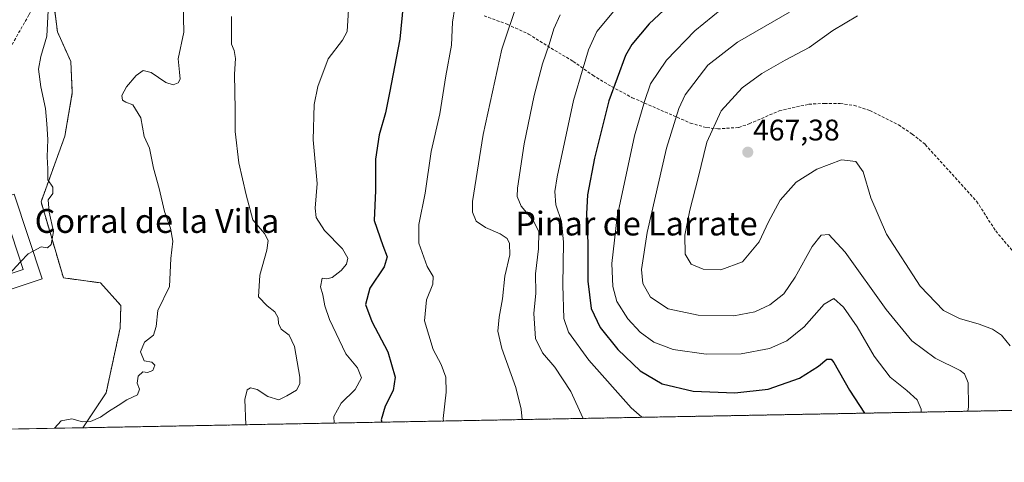
# Model space of a CAD drawing. Units: metres. Extents: x 628589 to 632071, y 4692603 to 4694980.
# Drawn here: x 629243 to 629574, y 4692603 to 4692752 of the extents above; entities that cross this region are included whole.
import ezdxf
from ezdxf.enums import TextEntityAlignment as Align

# ---------------------------------------------------------------- set-up
doc = ezdxf.new("R2010")
doc.units = ezdxf.units.M
doc.header["$MEASUREMENT"] = 0
doc.linetypes.add('TRAZOS', pattern=[0.75, 0.5, -0.25])
doc.linetypes.add('TRAZOSX2', pattern=[1.5, 1, -0.5])
for name, color, linetype, lineweight in [('Arbolado forestal', 92, 'TRAZOS', 0), ('Arbolado forestal CxS', 92, 'Continuous', 0), ('Carátula', 7, 'Continuous', 5), ('Comarca CxS', 133, 'Continuous', 0), ('Comunidad Autónoma CxS', 142, 'Continuous', 0), ('Curva de nivel maestra', 36, 'Continuous', 30), ('Curva de nivel normal', 36, 'Continuous', 0), ('Edificación industrial', 135, 'Continuous', 13), ('Edificación industrial Cxs', 135, 'Continuous', 13), ('Matorral', 135, 'Continuous', 0), ('Matorral CxS', 135, 'Continuous', 0), ('Municipio CxS', 142, 'Continuous', 0), ('Provincia CxS', 1, 'Continuous', 0), ('Punto de cota en terreno', 7, 'Continuous', 0), ('Rótulo de punto de cota en terreno', 19, 'Continuous', 0), ('Senda', 19, 'TRAZOSX2', 0), ('Texto cartográfico', 19, 'Continuous', 0)]:
    doc.layers.add(name, color=color, linetype=linetype, lineweight=lineweight)
doc.styles.add('Arial', font='txt', dxfattribs={"height": 0.2})

# ---------------------------------------------------------------- blocks, each defined once
blk = doc.blocks.new('*U154')
at = {"layer": 'Arbolado forestal CxS', "color": 92, "linetype": 'Continuous', "lineweight": 0}
blk.add_polyline3d([(629793.53, 4692624.64, 468.67), (629264.03, 4692614.77, 410.07), (629271.84, 4692626.49, 409.23), (629276.58, 4692648.31, 408.32), (629276.8, 4692655.87, 407.51), (629269.94, 4692663.48, 406.26), (629257.47, 4692665.18, 405.55), (629249.96, 4692690.74, 404.74), (629257.97, 4692712.79, 405.47), (629260.48, 4692727.33, 406.38), (629259.97, 4692737.85, 407.04), (629255.47, 4692747.88, 405.93), (629251.31, 4692780.82, 402.56)], dxfattribs=at)
blk = doc.blocks.new('*U168')
at = {"layer": 'Curva de nivel normal', "color": 36, "linetype": 'Continuous', "lineweight": 0}
blk.add_polyline3d([(629410.29, 4692757.75, 435), (629404.93, 4692742.08, 435), (629398.73, 4692713.35, 435), (629395.08, 4692690.86, 435), (629395.1, 4692687.25, 435), (629396.39, 4692684.17, 435), (629399.44, 4692682.07, 435), (629404.38, 4692679.93, 435), (629406.76, 4692678.4, 435), (629407.58, 4692676.69, 435), (629407.64, 4692672.87, 435), (629406.02, 4692665.72, 435), (629405.25, 4692658.07, 435), (629404.04, 4692651.96, 435), (629403.68, 4692647.28, 435), (629404.95, 4692641.36, 435), (629409.71, 4692628.34, 435), (629411.45, 4692620.97, 435), (629411.8, 4692617.53, 435)], dxfattribs=at)
blk = doc.blocks.new('*U169')
at = {"layer": 'Curva de nivel normal', "color": 36, "linetype": 'Continuous', "lineweight": 0}
blk.add_polyline3d([(629353.6, 4692759.06, 420), (629352.94, 4692747.93, 420), (629351.38, 4692745.08, 420), (629346.52, 4692738.76, 420), (629343.02, 4692729.48, 420), (629341.84, 4692723.41, 420), (629341.46, 4692711.62, 420), (629342.82, 4692696.93, 420), (629342.16, 4692688.62, 420), (629342.5, 4692685.4, 420), (629345.31, 4692681.1, 420), (629351.34, 4692674.96, 420), (629353.12, 4692671.8, 420), (629352.67, 4692669.74, 420), (629350.96, 4692667.6, 420), (629347.9, 4692665.29, 420), (629346.15, 4692664.78, 420), (629344.52, 4692665.1, 420), (629344, 4692662.14, 420), (629344.8, 4692659.41, 420), (629345.47, 4692655.74, 420), (629347.02, 4692651.11, 420), (629352.53, 4692639.57, 420), (629356.37, 4692634.89, 420), (629357.74, 4692631.54, 420), (629355.62, 4692627.6, 420), (629350.95, 4692622.99, 420), (629348.48, 4692618.59, 420), (629348.52, 4692616.35, 420)], dxfattribs=at)
blk = doc.blocks.new('*U170')
at = {"layer": 'Curva de nivel normal', "color": 36, "linetype": 'Continuous', "lineweight": 0}
blk.add_polyline3d([(629424.63, 4692753.57, 440), (629422.45, 4692748.83, 440), (629420.94, 4692743.62, 440), (629418.6, 4692737.08, 440), (629415.8, 4692726.48, 440), (629412.45, 4692710.26, 440), (629410.19, 4692695.31, 440), (629410.14, 4692692.57, 440), (629411.44, 4692689.29, 440), (629415.61, 4692684.32, 440), (629417.4, 4692680.61, 440), (629417.34, 4692674.96, 440), (629416.34, 4692666.48, 440), (629416.4, 4692660.05, 440), (629415.78, 4692653.15, 440), (629416.33, 4692644.78, 440), (629418.65, 4692639.92, 440), (629422.83, 4692635.1, 440), (629428.2, 4692626.99, 440), (629432.17, 4692618.16, 440), (629432.25, 4692617.91, 440)], dxfattribs=at)
blk = doc.blocks.new('*U172')
at = {"layer": 'Curva de nivel normal', "color": 36, "linetype": 'Continuous', "lineweight": 0}
blk.add_polyline3d([(629442.63, 4692754.82, 445), (629436.95, 4692748.02, 445), (629434.1, 4692741.82, 445), (629432.36, 4692735.74, 445), (629429.1, 4692724.74, 445), (629423.61, 4692699.15, 445), (629422.84, 4692694.15, 445), (629423.11, 4692689.72, 445), (629425.02, 4692684.09, 445), (629425.72, 4692677.16, 445), (629425.44, 4692662.68, 445), (629425.85, 4692651.45, 445), (629427.37, 4692646.89, 445), (629434.28, 4692637.53, 445), (629448.46, 4692621.5, 445), (629452.08, 4692618.28, 445)], dxfattribs=at)
blk = doc.blocks.new('*U175')
at = {"layer": 'Curva de nivel normal', "color": 36, "linetype": 'Continuous', "lineweight": 0}
blk.add_polyline3d([(629297.79, 4692757.32, 410), (629298.04, 4692747.75, 410), (629296.08, 4692738.81, 410), (629296.5, 4692734.35, 410), (629296.81, 4692731.98, 410), (629296.08, 4692730.76, 410), (629294.42, 4692730.04, 410), (629291.89, 4692730.88, 410), (629287.02, 4692734.21, 410), (629284.28, 4692734.85, 410), (629281.92, 4692733.18, 410), (629278.71, 4692729.39, 410), (629277.17, 4692726.51, 410), (629277.4, 4692724.91, 410), (629278.53, 4692724.23, 410), (629280.86, 4692723.38, 410), (629283.52, 4692718.98, 410), (629284.61, 4692712.7, 410), (629286.45, 4692708.74, 410), (629287.78, 4692702.07, 410), (629289.66, 4692695.26, 410), (629291.52, 4692687.47, 410), (629293.54, 4692681.92, 410), (629294.33, 4692677.55, 410), (629293.63, 4692671.65, 410), (629293.14, 4692662.22, 410), (629289.3, 4692654.19, 410), (629288.72, 4692648.86, 410), (629287.78, 4692645.85, 410), (629284.75, 4692643.52, 410), (629283.42, 4692640.34, 410), (629284.63, 4692637.3, 410), (629287.22, 4692636.8, 410), (629288.22, 4692635.76, 410), (629287.52, 4692634, 410), (629285.76, 4692633.36, 410), (629284.18, 4692633.59, 410), (629282.58, 4692632.08, 410), (629282.3, 4692629.81, 410), (629283.06, 4692627.74, 410), (629282.38, 4692625.82, 410), (629278.77, 4692624.16, 410), (629275.96, 4692622.21, 410), (629272.62, 4692620.2, 410), (629269.96, 4692618.38, 410), (629266.62, 4692616.92, 410), (629263.96, 4692616.72, 410), (629260.29, 4692617.72, 410), (629256.69, 4692617.12, 410), (629254.47, 4692614.6, 410)], dxfattribs=at)
blk = doc.blocks.new('*U176')
at = {"layer": 'Curva de nivel normal', "color": 36, "linetype": 'Continuous', "lineweight": 0}
blk.add_polyline3d([(629314.02, 4692753.08, 415), (629314.06, 4692743.75, 415), (629314.94, 4692741.62, 415), (629315.35, 4692738.92, 415), (629315.06, 4692733.62, 415), (629315.3, 4692721.74, 415), (629315.25, 4692714.38, 415), (629316.46, 4692703.79, 415), (629318.98, 4692693.1, 415), (629321.22, 4692684.72, 415), (629325.13, 4692680.11, 415), (629326.33, 4692677.77, 415), (629325.9, 4692674.52, 415), (629323.55, 4692666.1, 415), (629323.06, 4692658.74, 415), (629326.07, 4692655.76, 415), (629328.66, 4692653.74, 415), (629329.74, 4692651.74, 415), (629329.82, 4692649.77, 415), (629330.78, 4692647.87, 415), (629333.41, 4692645.87, 415), (629335.18, 4692642.12, 415), (629337.04, 4692631.75, 415), (629337.05, 4692629.51, 415), (629335.87, 4692627.38, 415), (629332.62, 4692625.53, 415), (629329.96, 4692624.18, 415), (629326.29, 4692625.29, 415), (629322.62, 4692627.62, 415), (629320.46, 4692628.19, 415), (629319.28, 4692627.5, 415), (629318.54, 4692624.26, 415), (629318.81, 4692615.79, 415)], dxfattribs=at)
blk = doc.blocks.new('*U178')
at = {"layer": 'Curva de nivel normal', "color": 36, "linetype": 'Continuous', "lineweight": 0}
blk.add_polyline3d([(629501.78, 4692754.44, 460), (629484.2, 4692744.38, 460), (629474.29, 4692736.62, 460), (629466.66, 4692726.7, 460), (629464.51, 4692722.12, 460), (629460.31, 4692708.71, 460), (629453.85, 4692680.39, 460), (629451.95, 4692668, 460), (629452.42, 4692663.32, 460), (629454.94, 4692658.65, 460), (629460.97, 4692654.78, 460), (629470.97, 4692652.57, 460), (629482.97, 4692652.42, 460), (629490.08, 4692653.74, 460), (629495.08, 4692656.06, 460), (629499.8, 4692659.74, 460), (629503.7, 4692665.41, 460), (629509.37, 4692675.75, 460), (629512.38, 4692679.52, 460), (629514.92, 4692679.74, 460), (629520.52, 4692673.77, 460), (629534.31, 4692654.53, 460), (629542.85, 4692644.04, 460), (629550.75, 4692638.13, 460), (629559.1, 4692634, 460), (629560.57, 4692632.93, 460), (629561.82, 4692629.86, 460), (629561.93, 4692621.77, 460), (629561.72, 4692620.32, 460)], dxfattribs=at)
blk = doc.blocks.new('*U179')
at = {"layer": 'Curva de nivel normal', "color": 36, "linetype": 'Continuous', "lineweight": 0}
blk.add_polyline3d([(629478.96, 4692755.63, 455), (629469.92, 4692748.26, 455), (629460.41, 4692738.34, 455), (629454.99, 4692730.43, 455), (629452.96, 4692724.43, 455), (629449.59, 4692712.9, 455), (629443.77, 4692685.64, 455), (629441.95, 4692670.02, 455), (629442.26, 4692662.31, 455), (629443.65, 4692657.27, 455), (629447.4, 4692651.39, 455), (629451.49, 4692646.93, 455), (629456.11, 4692643.55, 455), (629462.66, 4692641.1, 455), (629473.69, 4692639.46, 455), (629485.47, 4692639.57, 455), (629495.04, 4692641.38, 455), (629500.9, 4692644, 455), (629506.63, 4692648.74, 455), (629513.46, 4692656.29, 455), (629516.6, 4692658.26, 455), (629519.92, 4692655.27, 455), (629524.47, 4692648.72, 455), (629530.2, 4692638.86, 455), (629535.59, 4692631.74, 455), (629541.24, 4692627.27, 455), (629544.72, 4692624.18, 455), (629546.03, 4692621.02, 455), (629546.09, 4692620.03, 455)], dxfattribs=at)
blk = doc.blocks.new('*U180')
at = {"layer": 'Curva de nivel normal', "color": 36, "linetype": 'Continuous', "lineweight": 0}
blk.add_polyline3d([(629524.64, 4692753.21, 465), (629516.31, 4692748.27, 465), (629508.31, 4692742.63, 465), (629500.25, 4692738.37, 465), (629492.39, 4692733.88, 465), (629485.83, 4692729.07, 465), (629478.72, 4692721.29, 465), (629473.94, 4692710.74, 465), (629471.06, 4692698.83, 465), (629468.2, 4692687.9, 465), (629466.57, 4692679.49, 465), (629466.63, 4692673.12, 465), (629468.64, 4692669.78, 465), (629472.66, 4692668.04, 465), (629478.64, 4692667.9, 465), (629485.94, 4692670.59, 465), (629491.54, 4692677.28, 465), (629494.65, 4692684.02, 465), (629498.57, 4692691.31, 465), (629504.01, 4692697.38, 465), (629510.95, 4692701.73, 465), (629519.27, 4692704.82, 465), (629524.01, 4692704.32, 465), (629526.57, 4692700.8, 465), (629529.06, 4692692.09, 465), (629534.42, 4692679.82, 465), (629545.7, 4692662.37, 465), (629553.59, 4692654.22, 465), (629558.92, 4692651.5, 465), (629565.56, 4692649.62, 465), (629570.05, 4692647.88, 465), (629573.04, 4692645.93, 465), (629575.97, 4692642.31, 465)], dxfattribs=at)
blk = doc.blocks.new('*U183')
at = {"layer": 'Curva de nivel normal', "color": 36, "linetype": 'Continuous', "lineweight": 0}
blk.add_polyline3d([(629389.19, 4692756.02, 430), (629388.34, 4692751.08, 430), (629388.06, 4692743.42, 430), (629386.13, 4692733.1, 430), (629384.09, 4692720.26, 430), (629381.15, 4692707.59, 430), (629379.19, 4692693.63, 430), (629377.04, 4692683.14, 430), (629377.02, 4692676.78, 430), (629379.87, 4692668.97, 430), (629381.82, 4692665.59, 430), (629381.77, 4692663.04, 430), (629379.61, 4692657.74, 430), (629379.01, 4692650.71, 430), (629381.9, 4692641.04, 430), (629384.57, 4692636.01, 430), (629386.09, 4692631.82, 430), (629386.19, 4692626.74, 430), (629385.19, 4692617.86, 430), (629385.38, 4692617.03, 430)], dxfattribs=at)
blk = doc.blocks.new('*U187')
at = {"layer": 'Curva de nivel maestra', "color": 36, "linetype": 'Continuous', "lineweight": 30}
blk.add_polyline3d([(629467.44, 4692762.7, 450), (629454.57, 4692750.54, 450), (629448.73, 4692743.65, 450), (629446.56, 4692739.94, 450), (629440.97, 4692724.62, 450), (629436.17, 4692705.41, 450), (629433.76, 4692693.07, 450), (629433.4, 4692686.74, 450), (629433.9, 4692676.97, 450), (629433.95, 4692664.08, 450), (629435.05, 4692654.82, 450), (629438.02, 4692648.46, 450), (629444.01, 4692641.12, 450), (629451.49, 4692633.87, 450), (629458.87, 4692629.57, 450), (629469.3, 4692627.12, 450), (629483.3, 4692626.52, 450), (629494.58, 4692627.75, 450), (629505.07, 4692631.44, 450), (629511.45, 4692635.44, 450), (629514.28, 4692637.87, 450), (629515.74, 4692637.82, 450), (629516.64, 4692636.69, 450), (629521.9, 4692627.45, 450), (629526.98, 4692619.67, 450)], dxfattribs=at)
blk = doc.blocks.new('*U192')
at = {"layer": 'Curva de nivel maestra', "color": 36, "linetype": 'Continuous', "lineweight": 30}
blk.add_polyline3d([(629371.82, 4692756.94, 425), (629370.62, 4692745.42, 425), (629367.15, 4692727.41, 425), (629365.85, 4692720.61, 425), (629363.72, 4692713.21, 425), (629362.43, 4692705.04, 425), (629362.42, 4692694.57, 425), (629362.01, 4692684.46, 425), (629364.9, 4692676.01, 425), (629366.41, 4692672.18, 425), (629365.42, 4692668.86, 425), (629360.56, 4692661.68, 425), (629359.11, 4692656.23, 425), (629361.22, 4692650.45, 425), (629366.67, 4692640.25, 425), (629369.04, 4692631.82, 425), (629368.43, 4692627.26, 425), (629365.76, 4692622.07, 425), (629364.43, 4692617.47, 425), (629364.63, 4692616.65, 425)], dxfattribs=at)
blk = doc.blocks.new('5PATER')
at = {"layer": 'Carátula', "linetype": 'Continuous', "lineweight": 5}
h = blk.add_hatch(color=250, dxfattribs=at)
edge = h.paths.add_edge_path()
edge.add_ellipse((0, 0.01), major_axis=(-1.33, -1.34), ratio=0.999422, start_angle=0, end_angle=360)

msp = doc.modelspace()

# ---------------------------------------------------------------- linework, layer by layer
at = {"layer": 'Arbolado forestal', "color": 92, "linetype": 'TRAZOS', "lineweight": 0}
for points in [[(629264.03, 4692614.77, 410.07), (629271.84, 4692626.49, 409.23), (629276.58, 4692648.31, 408.32), (629276.8, 4692655.87, 407.51), (629269.94, 4692663.48, 406.26), (629257.47, 4692665.18, 405.55), (629249.96, 4692690.74, 404.74), (629257.97, 4692712.79, 405.47), (629260.48, 4692727.33, 406.38), (629259.97, 4692737.85, 407.04), (629255.47, 4692747.88, 405.93), (629252.94, 4692767.89, 405), (629251.31, 4692780.82, 402.56)], [(629793.53, 4692624.64, 468.67), (629640.96, 4692621.8, 468.39), (629264.03, 4692614.77, 410.07)]]:
    msp.add_polyline3d(points, dxfattribs=at)
at = {"layer": 'Comarca CxS', "color": 133, "linetype": 'Continuous', "lineweight": 0}
msp.add_polyline3d([(632071.15, 4692667.06, 400.62), (628640.5, 4692603.16, 373.79), (628597.95, 4694916.39, 381.28), (632027.47, 4694980.33, 409.58), (632071.15, 4692667.06, 400.62)], close=True, dxfattribs=at)
msp.add_polyline3d([(632071.15, 4692667.06, 400.62), (628640.5, 4692603.16, 373.79), (628597.95, 4694916.39, 381.28), (632027.47, 4694980.33, 409.58), (632071.15, 4692667.06, 400.62)], close=True, dxfattribs=at)
at = {"layer": 'Comunidad Autónoma CxS', "color": 142, "linetype": 'Continuous', "lineweight": 0}
msp.add_polyline3d([(632071.15, 4692667.06, 400.62), (628640.5, 4692603.16, 373.79), (628614.84, 4693998.21, 333.05), (628597.95, 4694916.39, 381.28), (629922.03, 4694941.08, 339.39), (632027.47, 4694980.33, 409.58), (632071.15, 4692667.06, 400.62)], close=True, dxfattribs=at)
msp.add_polyline3d([(632071.15, 4692667.06, 400.62), (628640.5, 4692603.16, 373.79), (628614.84, 4693998.21, 333.05), (628597.95, 4694916.39, 381.28), (629922.03, 4694941.08, 339.39), (632027.47, 4694980.33, 409.58), (632071.15, 4692667.06, 400.62)], close=True, dxfattribs=at)
at = {"layer": 'Curva de nivel normal', "color": 36, "linetype": 'Continuous', "lineweight": 0}
for points in [[(629252.4, 4692755.02, 405), (629251.9, 4692746.36, 405), (629249.91, 4692739.58, 405), (629249.14, 4692735.28, 405), (629249.85, 4692729.34, 405), (629251.49, 4692722.06, 405), (629251.88, 4692716.99, 405), (629252.21, 4692711.66, 405), (629252.04, 4692705.82, 405), (629252.26, 4692701.83, 405), (629252.2, 4692698.12, 405), (629253.93, 4692695.7, 405), (629253.92, 4692693.57, 405), (629252.4, 4692691.39, 405), (629252.75, 4692687.26, 405), (629254.15, 4692680.77, 405), (629253.35, 4692676.36, 405), (629252.12, 4692675.27, 405), (629249.96, 4692675.62, 405), (629247.27, 4692674.15, 405)], [(629247.27, 4692674.15, 405), (629245.62, 4692673.24, 405), (629243.1, 4692670.54, 405)], [(629243.1, 4692670.54, 405), (629239.28, 4692666.46, 405)]]:
    msp.add_polyline3d(points, dxfattribs=at)
at = {"layer": 'Edificación industrial', "color": 135, "linetype": 'Continuous', "lineweight": 13}
for points in [[(629224.57, 4692687.81, 406.86), (629232.38, 4692664.18, 408.09), (629243.94, 4692668, 408.14), (629236.1, 4692691.67, 407.27)], [(629236.1, 4692691.67, 407.27), (629240.94, 4692693.28, 405.61), (629250.37, 4692664.8, 406.87)], [(629250.37, 4692664.8, 406.87), (629229.12, 4692657.76, 406.83), (629219.72, 4692686.19, 405.52), (629224.57, 4692687.81, 406.86)]]:
    msp.add_polyline3d(points, dxfattribs=at)
at = {"layer": 'Edificación industrial Cxs', "color": 135, "linetype": 'Continuous', "lineweight": 13}
msp.add_polyline3d([(629250.37, 4692664.8, 406.87), (629229.12, 4692657.76, 406.83), (629219.72, 4692686.19, 405.52), (629224.57, 4692687.81, 406.86), (629232.38, 4692664.18, 408.09), (629243.94, 4692668, 408.14), (629236.1, 4692691.67, 407.27), (629240.94, 4692693.28, 405.61), (629250.37, 4692664.8, 406.87)], close=True, dxfattribs=at)
at = {"layer": 'Matorral', "color": 135, "linetype": 'Continuous', "lineweight": 0}
for points in [[(629264.03, 4692614.77, 410.07), (629271.84, 4692626.49, 409.23), (629276.58, 4692648.31, 408.32), (629276.8, 4692655.87, 407.51), (629269.94, 4692663.48, 406.26), (629257.47, 4692665.18, 405.55), (629249.96, 4692690.74, 404.74), (629257.97, 4692712.79, 405.47), (629260.48, 4692727.33, 406.38), (629259.97, 4692737.85, 407.04), (629255.47, 4692747.88, 405.93), (629252.94, 4692767.89, 405), (629251.31, 4692780.82, 402.56)], [(629264.03, 4692614.77, 410.07), (629225.73, 4692614.06, 409.53), (629224.15, 4692614.03, 409.58), (629222.57, 4692614, 409.63), (629210.34, 4692613.77, 410.52), (629207.28, 4692613.72, 410.26), (629204.21, 4692613.66, 409.89), (629185.32, 4692613.31, 407.99), (629182.57, 4692613.26, 408.01), (629179.82, 4692613.21, 408.06), (629113.44, 4692611.97, 402.07)]]:
    msp.add_polyline3d(points, dxfattribs=at)
at = {"layer": 'Matorral CxS', "color": 135, "linetype": 'Continuous', "lineweight": 0}
msp.add_polyline3d([(629242.11, 4692772.5, 400.96), (629247.3, 4692777.21, 401.6), (629251.31, 4692780.82, 402.56), (629255.47, 4692747.88, 405.93), (629259.97, 4692737.85, 407.04), (629260.48, 4692727.33, 406.38), (629257.97, 4692712.79, 405.47), (629249.96, 4692690.74, 404.74), (629257.47, 4692665.18, 405.55), (629269.94, 4692663.48, 406.26), (629276.8, 4692655.87, 407.51), (629276.58, 4692648.31, 408.32), (629271.84, 4692626.49, 409.23), (629264.03, 4692614.77, 410.07), (629264.03, 4692614.77, 410.07), (629113.44, 4692611.97, 402.07)], dxfattribs=at)
at = {"layer": 'Municipio CxS', "color": 142, "linetype": 'Continuous', "lineweight": 0}
msp.add_polyline3d([(632071.15, 4692667.06, 400.62), (628640.5, 4692603.16, 373.79), (628614.84, 4693998.21, 333.05)], dxfattribs=at)
msp.add_polyline3d([(632071.15, 4692667.06, 400.62), (628640.5, 4692603.16, 373.79), (628614.84, 4693998.21, 333.05)], dxfattribs=at)
at = {"layer": 'Provincia CxS', "color": 1, "linetype": 'Continuous', "lineweight": 0}
msp.add_polyline3d([(632071.15, 4692667.06, 400.62), (628640.5, 4692603.16, 373.79), (628614.84, 4693998.21, 333.05), (628597.95, 4694916.39, 381.28), (629922.03, 4694941.08, 339.39), (632027.47, 4694980.33, 409.58), (632071.15, 4692667.06, 400.62)], close=True, dxfattribs=at)
msp.add_polyline3d([(632071.15, 4692667.06, 400.62), (628640.5, 4692603.16, 373.79), (628614.84, 4693998.21, 333.05), (628597.95, 4694916.39, 381.28), (629922.03, 4694941.08, 339.39), (632027.47, 4694980.33, 409.58), (632071.15, 4692667.06, 400.62)], close=True, dxfattribs=at)
at = {"layer": 'Senda', "color": 19, "linetype": 'TRAZOSX2', "lineweight": 0}
for points in [[(629289.93, 4692802.95, 407.7), (629287.45, 4692800.64, 407.99), (629282.09, 4692796.46, 408.02), (629264.29, 4692782.56, 406.82), (629259.1, 4692777.3, 406.11), (629255.2, 4692771.94, 405.28), (629250.83, 4692764.1, 404.17), (629245.89, 4692753.57, 403.45), (629239.76, 4692742.81, 402.96), (629233.47, 4692732.64, 402.53), (629230.93, 4692729.35, 402.35), (629229.34, 4692726.31, 402.26), (629227.22, 4692722.21, 402.29), (629224.71, 4692716.79, 402.44), (629221.93, 4692709.77, 402.32), (629210.97, 4692694.7, 401.86)], [(629399.01, 4692753.27, 432.42), (629406.78, 4692750.41, 434.76), (629413.97, 4692747.12, 437.15), (629421.54, 4692742.37, 440), (629429, 4692737.95, 443.36), (629435.55, 4692733.3, 446.32), (629441.88, 4692729.47, 449.47), (629448.85, 4692725.74, 452.94), (629468.41, 4692717.19, 462), (629473.91, 4692715.66, 464.28), (629477.58, 4692715.25, 465.48), (629484.68, 4692715.73, 466.79), (629488.18, 4692716.94, 467.05), (629498.28, 4692721.31, 467.16), (629508.23, 4692723.53, 467.29), (629513.51, 4692723.83, 467.3), (629518.79, 4692723.76, 467.27), (629523.48, 4692723.14, 467.16), (629528.77, 4692721.45, 467.16), (629538.44, 4692716.56, 467.39), (629543.04, 4692713.51, 467.64), (629547.43, 4692709.99, 467.97), (629564.68, 4692690.92, 468.94), (629571.1, 4692680.94, 468.75), (629578.21, 4692672.53, 468.58)]]:
    msp.add_polyline3d(points, dxfattribs=at)

# ---------------------------------------------------------------- block references
at = {"layer": 'Arbolado forestal CxS', "color": 92, "linetype": 'Continuous', "lineweight": 0}
msp.add_blockref('*U154', (0, 0), dxfattribs=at)
at = {"layer": 'Curva de nivel maestra', "color": 36, "linetype": 'Continuous', "lineweight": 30}
for name in ['*U192', '*U187']:
    msp.add_blockref(name, (0, 0), dxfattribs=at)
at = {"layer": 'Curva de nivel normal', "color": 36, "linetype": 'Continuous', "lineweight": 0}
for name in ['*U175', '*U176', '*U169', '*U183', '*U168', '*U170', '*U172', '*U179', '*U178', '*U180']:
    msp.add_blockref(name, (0, 0), dxfattribs=at)
at = {"layer": 'Punto de cota en terreno', "linetype": 'Continuous', "lineweight": 0}
msp.add_blockref('5PATER', (629487.71, 4692707.41, 467.38), dxfattribs=at)

# ---------------------------------------------------------------- texts
at = {"layer": 'Rótulo de punto de cota en terreno', "color": 19, "linetype": 'Continuous', "lineweight": 0, "style": 'Arial'}
msp.add_text('467,38', height=7, dxfattribs=at).set_placement((629489.47, 4692709.17), align=Align.BOTTOM_LEFT)
at = {"layer": 'Texto cartográfico', "color": 19, "linetype": 'Continuous', "lineweight": 0, "style": 'Arial'}
for s, p in [('Corral de la Villa', (629288.97, 4692684.28)), ('Pinar de Larrate', (629450.26, 4692683.42))]:
    msp.add_text(s, height=8, dxfattribs=at).set_placement(p, align=Align.MIDDLE_CENTER)

doc.saveas('drawing.dxf')
